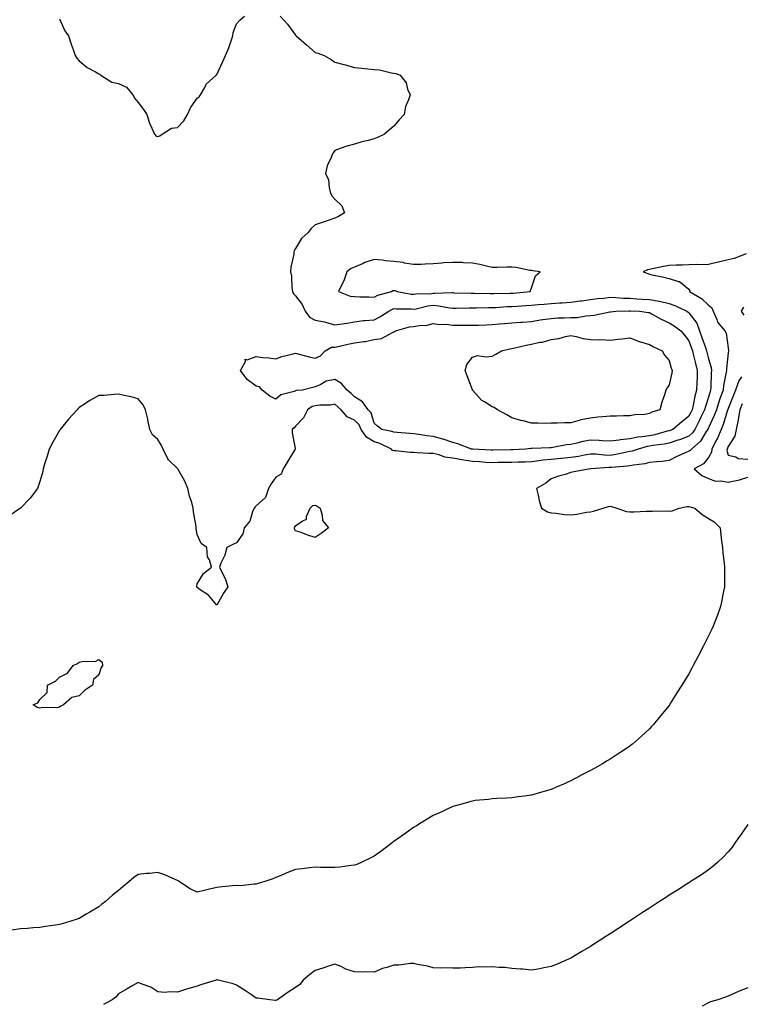
# Model space of a CAD drawing. Units: inches. Extents: x 1037123 to 1039763, y 7316378 to 7319018.
# Drawn here: x 1038848 to 1039215, y 7317330 to 7317830 of the extents above; entities that cross this region are included whole.
import ezdxf

# ---------------------------------------------------------------- set-up
doc = ezdxf.new("R2010")
doc.units = ezdxf.units.IN
doc.header["$MEASUREMENT"] = 0
doc.layers.add('Contour_10377316', color=7, linetype='Continuous', true_color=0x84e7d9)

msp = doc.modelspace()

# ---------------------------------------------------------------- linework, layer by layer
at = {"layer": 'Contour_10377316'}
for points in [[(1038980.16, 7317831.92, 3157), (1038984.01, 7317827.88, 3157), (1038988.05, 7317822.28, 3157), (1038988.25, 7317822.11, 3157), (1038988.42, 7317821.92, 3157), (1038993.58, 7317817.45, 3157), (1038998.05, 7317813.56, 3157), (1038999.32, 7317813.18, 3157), (1039002.66, 7317811.92, 3157), (1039006.06, 7317809.93, 3157), (1039008.05, 7317808.52, 3157), (1039012.54, 7317807.42, 3157), (1039013.42, 7317807.29, 3157), (1039018.05, 7317805.92, 3157), (1039021.72, 7317805.6, 3157), (1039024.81, 7317805.16, 3157), (1039028.05, 7317804.79, 3157), (1039030.75, 7317804.63, 3157), (1039036.84, 7317803.14, 3157), (1039038.05, 7317803.03, 3157), (1039038.99, 7317802.86, 3157), (1039041.27, 7317801.92, 3157), (1039044.24, 7317798.12, 3157), (1039045.04, 7317794.92, 3157), (1039046.29, 7317791.92, 3157), (1039045.55, 7317789.42, 3157), (1039043.99, 7317785.98, 3157), (1039043.28, 7317781.92, 3157), (1039040.67, 7317779.3, 3157), (1039038.05, 7317776.11, 3157), (1039035.76, 7317774.2, 3157), (1039033.21, 7317771.92, 3157), (1039029.65, 7317770.32, 3157), (1039028.05, 7317769.56, 3157), (1039024.89, 7317768.75, 3157), (1039021.82, 7317768.16, 3157), (1039018.05, 7317766.96, 3157), (1039014.07, 7317765.9, 3157), (1039010.78, 7317764.65, 3157), (1039008.05, 7317763.7, 3157), (1039007.31, 7317762.67, 3157), (1039006.8, 7317761.92, 3157), (1039006.21, 7317760.08, 3157), (1039004.16, 7317755.81, 3157), (1039003.34, 7317751.92, 3157), (1039004.85, 7317748.71, 3157), (1039005.1, 7317744.87, 3157), (1039005.88, 7317741.92, 3157), (1039006.62, 7317740.5, 3157), (1039008.05, 7317738.87, 3157), (1039011.62, 7317735.49, 3157), (1039012.99, 7317731.92, 3157), (1039009.89, 7317730.07, 3157), (1039008.05, 7317729.28, 3157), (1039004.05, 7317727.92, 3157), (1039002.56, 7317727.41, 3157), (1038998.05, 7317725.86, 3157), (1038995.9, 7317724.07, 3157), (1038994.4, 7317721.92, 3157), (1038991.08, 7317718.89, 3157), (1038988.05, 7317713.81, 3157), (1038987.35, 7317712.62, 3157), (1038987.21, 7317711.92, 3157), (1038987.11, 7317710.98, 3157), (1038985.63, 7317704.35, 3157), (1038985.43, 7317701.92, 3157), (1038985.94, 7317699.81, 3157), (1038986.14, 7317693.83, 3157), (1038986.47, 7317691.92, 3157), (1038986.96, 7317690.83, 3157), (1038988.05, 7317689.79, 3157), (1038991.43, 7317685.31, 3157), (1038992.85, 7317681.92, 3157), (1038995.1, 7317678.98, 3157), (1038998.05, 7317677.5, 3157), (1039002.74, 7317676.61, 3157), (1039003.79, 7317676.18, 3157), (1039008.05, 7317675.01, 3157), (1039011.74, 7317675.61, 3157), (1039014.03, 7317675.95, 3157), (1039018.05, 7317676.62, 3157), (1039022.66, 7317677.32, 3157), (1039023.36, 7317677.23, 3157), (1039028.05, 7317677.66, 3157), (1039030.92, 7317679.04, 3157), (1039035.41, 7317681.92, 3157), (1039037.05, 7317682.92, 3157), (1039038.05, 7317683.3, 3157), (1039039.32, 7317683.18, 3157), (1039046.82, 7317683.16, 3157), (1039048.05, 7317683.06, 3157), (1039049.4, 7317683.26, 3157), (1039055.32, 7317684.64, 3157), (1039058.05, 7317684.98, 3157), (1039060.9, 7317684.78, 3157), (1039066.25, 7317683.71, 3157), (1039068.05, 7317683.55, 3157), (1039069.67, 7317683.54, 3157), (1039076.29, 7317683.68, 3157), (1039078.05, 7317683.67, 3157), (1039079.81, 7317683.67, 3157), (1039086.16, 7317683.82, 3157), (1039088.05, 7317683.82, 3157), (1039090.04, 7317683.91, 3157), (1039095.63, 7317684.35, 3157), (1039098.05, 7317684.45, 3157), (1039100.75, 7317684.62, 3157), (1039105.16, 7317684.8, 3157), (1039108.05, 7317684.99, 3157), (1039111.47, 7317685.33, 3157), (1039114.4, 7317685.58, 3157), (1039118.05, 7317685.96, 3157), (1039122.39, 7317686.26, 3157), (1039123.69, 7317686.28, 3157), (1039128.05, 7317686.61, 3157), (1039132.72, 7317687.25, 3157), (1039133.44, 7317687.32, 3157), (1039138.05, 7317687.91, 3157), (1039141.62, 7317688.36, 3157), (1039144.79, 7317688.65, 3157), (1039148.05, 7317689.04, 3157), (1039151, 7317688.97, 3157), (1039154.75, 7317688.62, 3157), (1039158.05, 7317688.55, 3157), (1039161.62, 7317688.34, 3157), (1039164.3, 7317688.18, 3157), (1039168.05, 7317687.96, 3157), (1039172.93, 7317687.05, 3157), (1039173.17, 7317687.03, 3157), (1039178.05, 7317685.82, 3157), (1039181, 7317684.87, 3157), (1039186.98, 7317681.92, 3157), (1039187.64, 7317681.51, 3157), (1039188.05, 7317681.22, 3157), (1039192.05, 7317675.92, 3157), (1039193.48, 7317671.92, 3157), (1039194.71, 7317668.58, 3157), (1039196.51, 7317663.47, 3157), (1039197.05, 7317661.92, 3157), (1039197.25, 7317661.12, 3157), (1039198.05, 7317657.85, 3157), (1039199.48, 7317653.34, 3157), (1039199.59, 7317651.92, 3157), (1039199.42, 7317650.55, 3157), (1039199.28, 7317643.15, 3157), (1039199.14, 7317641.92, 3157), (1039198.87, 7317641.1, 3157), (1039198.05, 7317638.31, 3157), (1039196.47, 7317633.5, 3157), (1039196.1, 7317631.92, 3157), (1039194.2, 7317628.07, 3157), (1039193.46, 7317626.52, 3157), (1039191.12, 7317621.92, 3157), (1039189.87, 7317620.1, 3157), (1039188.05, 7317618.47, 3157), (1039183.34, 7317616.63, 3157), (1039182.54, 7317616.42, 3157), (1039178.05, 7317614.95, 3157), (1039175.57, 7317614.4, 3157), (1039169.77, 7317613.64, 3157), (1039168.05, 7317613.32, 3157), (1039166.84, 7317613.13, 3157), (1039162.21, 7317611.92, 3157), (1039159.16, 7317610.82, 3157), (1039158.05, 7317610.59, 3157), (1039156.47, 7317610.33, 3157), (1039150.9, 7317609.07, 3157), (1039148.05, 7317608.68, 3157), (1039144.91, 7317608.77, 3157), (1039140.67, 7317609.3, 3157), (1039138.05, 7317609.39, 3157), (1039135.02, 7317608.88, 3157), (1039131.86, 7317608.1, 3157), (1039128.05, 7317607.58, 3157), (1039123.25, 7317607.12, 3157), (1039122.89, 7317607.08, 3157), (1039118.05, 7317606.64, 3157), (1039113.77, 7317606.2, 3157), (1039111.98, 7317605.85, 3157), (1039108.05, 7317605.37, 3157), (1039104.75, 7317605.23, 3157), (1039101.31, 7317605.18, 3157), (1039098.05, 7317605.05, 3157), (1039094.94, 7317605.02, 3157), (1039091.12, 7317604.99, 3157), (1039088.05, 7317604.96, 3157), (1039084.81, 7317605.15, 3157), (1039081.53, 7317605.4, 3157), (1039078.05, 7317605.6, 3157), (1039073.67, 7317606.29, 3157), (1039072.56, 7317606.42, 3157), (1039068.05, 7317607.2, 3157), (1039063.99, 7317607.86, 3157), (1039061.02, 7317608.95, 3157), (1039058.05, 7317609.63, 3157), (1039055.82, 7317609.7, 3157), (1039049.91, 7317610.07, 3157), (1039048.05, 7317610.12, 3157), (1039046.33, 7317610.2, 3157), (1039039.01, 7317610.96, 3157), (1039038.05, 7317611.01, 3157), (1039037.37, 7317611.24, 3157), (1039036.76, 7317611.92, 3157), (1039030.9, 7317614.78, 3157), (1039028.05, 7317615.66, 3157), (1039024.03, 7317617.9, 3157), (1039021.35, 7317621.92, 3157), (1039020.3, 7317624.16, 3157), (1039018.05, 7317626.65, 3157), (1039014.34, 7317628.21, 3157), (1039011.16, 7317631.92, 3157), (1039009.51, 7317633.39, 3157), (1039008.05, 7317634.69, 3157), (1039005.78, 7317634.19, 3157), (1039000.41, 7317634.28, 3157), (1038998.05, 7317633.93, 3157), (1038996.49, 7317633.48, 3157), (1038994.03, 7317631.92, 3157), (1038992.15, 7317627.82, 3157), (1038988.05, 7317623.57, 3157), (1038987.25, 7317622.73, 3157), (1038986.37, 7317621.92, 3157), (1038986.25, 7317620.12, 3157), (1038987.84, 7317612.14, 3157), (1038987.82, 7317611.92, 3157), (1038987.42, 7317611.3, 3157), (1038984.14, 7317605.83, 3157), (1038981.68, 7317601.92, 3157), (1038980.76, 7317599.2, 3157), (1038978.05, 7317597.58, 3157), (1038975.67, 7317594.3, 3157), (1038974.3, 7317591.92, 3157), (1038972.68, 7317587.29, 3157), (1038968.05, 7317582.99, 3157), (1038967.46, 7317582.51, 3157), (1038967.01, 7317581.92, 3157), (1038966.14, 7317580.01, 3157), (1038964.75, 7317575.21, 3157), (1038961.82, 7317571.92, 3157), (1038961.19, 7317568.79, 3157), (1038958.05, 7317564.28, 3157), (1038956.45, 7317563.52, 3157), (1038953.09, 7317561.92, 3157), (1038952, 7317557.98, 3157), (1038950, 7317553.88, 3157), (1038949.28, 7317551.92, 3157), (1038950.3, 7317549.67, 3157), (1038952.27, 7317546.13, 3157), (1038953.62, 7317541.92, 3157), (1038951.41, 7317538.57, 3157), (1038948.05, 7317532.55, 3157), (1038943.71, 7317537.58, 3157), (1038939.59, 7317540.38, 3157), (1038938.05, 7317541.52, 3157), (1038937.87, 7317541.73, 3157), (1038937.66, 7317541.92, 3157), (1038937.74, 7317542.23, 3157), (1038938.05, 7317543.4, 3157), (1038941.25, 7317548.73, 3157), (1038945.24, 7317551.92, 3157), (1038944.3, 7317555.67, 3157), (1038943.32, 7317557.19, 3157), (1038942.85, 7317561.92, 3157), (1038940.02, 7317563.89, 3157), (1038938.05, 7317568.5, 3157), (1038937.44, 7317571.31, 3157), (1038937.52, 7317571.92, 3157), (1038937.48, 7317572.48, 3157), (1038936.1, 7317579.97, 3157), (1038936.02, 7317581.92, 3157), (1038935.24, 7317584.73, 3157), (1038934.12, 7317587.98, 3157), (1038933.23, 7317591.92, 3157), (1038931.66, 7317595.52, 3157), (1038928.38, 7317601.58, 3157), (1038928.23, 7317601.92, 3157), (1038928.13, 7317602.01, 3157), (1038928.05, 7317602.07, 3157), (1038923.46, 7317606.51, 3157), (1038923.03, 7317606.91, 3157), (1038923.03, 7317606.94, 3157), (1038920.76, 7317611.92, 3157), (1038919.79, 7317613.66, 3157), (1038918.05, 7317616.77, 3157), (1038915.35, 7317619.22, 3157), (1038913.97, 7317621.92, 3157), (1038912.93, 7317626.8, 3157), (1038912.84, 7317627.13, 3157), (1038911.68, 7317631.92, 3157), (1038910.49, 7317634.36, 3157), (1038908.05, 7317637.4, 3157), (1038904.5, 7317638.37, 3157), (1038900.82, 7317639.15, 3157), (1038898.05, 7317639.84, 3157), (1038895.84, 7317639.71, 3157), (1038890.76, 7317639.21, 3157), (1038888.05, 7317639.06, 3157), (1038883.4, 7317636.57, 3157), (1038881.16, 7317635.02, 3157), (1038878.05, 7317632.99, 3157), (1038877.46, 7317632.5, 3157), (1038876.94, 7317631.92, 3157), (1038872.68, 7317627.29, 3157), (1038869.71, 7317623.59, 3157), (1038868.36, 7317621.92, 3157), (1038868.25, 7317621.72, 3157), (1038868.05, 7317621.4, 3157), (1038864.53, 7317615.43, 3157), (1038862.78, 7317611.92, 3157), (1038861.68, 7317608.28, 3157), (1038860.35, 7317604.23, 3157), (1038859.63, 7317601.92, 3157), (1038859.44, 7317600.53, 3157), (1038858.05, 7317595.34, 3157), (1038857.13, 7317592.83, 3157), (1038856.7, 7317591.92, 3157), (1038852.99, 7317586.98, 3157), (1038848.05, 7317581.92, 3157), (1038842.15, 7317577.81, 3157)], [(1038868.05, 7317830.52, 3157), (1038870.71, 7317824.57, 3157), (1038872.58, 7317821.92, 3157), (1038873.93, 7317817.8, 3157), (1038874.91, 7317815.07, 3157), (1038875.98, 7317811.92, 3157), (1038876.82, 7317810.69, 3157), (1038878.05, 7317809.21, 3157), (1038882.01, 7317805.88, 3157), (1038886.33, 7317803.64, 3157), (1038888.05, 7317802.62, 3157), (1038888.54, 7317802.42, 3157), (1038888.99, 7317801.92, 3157), (1038894.61, 7317798.49, 3157), (1038898.05, 7317797.76, 3157), (1038902.07, 7317795.95, 3157), (1038905.32, 7317791.92, 3157), (1038906.23, 7317790.1, 3157), (1038908.05, 7317788.13, 3157), (1038910.61, 7317784.47, 3157), (1038912.39, 7317781.92, 3157), (1038913.67, 7317777.54, 3157), (1038914.94, 7317775.02, 3157), (1038916.21, 7317771.92, 3157), (1038917.15, 7317771.02, 3157), (1038918.05, 7317770.75, 3157), (1038918.93, 7317771.05, 3157), (1038920.18, 7317771.92, 3157), (1038924.89, 7317775.08, 3157), (1038928.05, 7317775.39, 3157), (1038931.29, 7317778.67, 3157), (1038933.03, 7317781.92, 3157), (1038934.53, 7317785.44, 3157), (1038938.05, 7317790.24, 3157), (1038938.97, 7317791, 3157), (1038939.65, 7317791.92, 3157), (1038941.82, 7317795.69, 3157), (1038942.58, 7317797.4, 3157), (1038947.7, 7317801.92, 3157), (1038947.85, 7317802.11, 3157), (1038948.05, 7317802.34, 3157), (1038950.98, 7317808.99, 3157), (1038952.39, 7317811.92, 3157), (1038954.16, 7317815.8, 3157), (1038955.06, 7317818.93, 3157), (1038956.14, 7317821.92, 3157), (1038956.33, 7317823.64, 3157), (1038958.05, 7317828.12, 3157), (1038959.91, 7317830.06, 3157), (1038962.13, 7317831.92, 3157)], [(1039217.25, 7317711.12, 3158), (1039211.16, 7317708.8, 3158), (1039208.05, 7317708.03, 3158), (1039203.11, 7317706.86, 3158), (1039202.95, 7317706.83, 3158), (1039198.05, 7317705.72, 3158), (1039194.38, 7317705.59, 3158), (1039191.86, 7317705.73, 3158), (1039188.05, 7317705.62, 3158), (1039184.59, 7317705.38, 3158), (1039181.53, 7317705.39, 3158), (1039178.05, 7317705.18, 3158), (1039175.2, 7317704.78, 3158), (1039169.61, 7317703.49, 3158), (1039168.05, 7317703.23, 3158), (1039167, 7317702.97, 3158), (1039164.77, 7317701.92, 3158), (1039167.21, 7317701.08, 3158), (1039168.05, 7317700.85, 3158), (1039169.44, 7317700.53, 3158), (1039175.41, 7317699.27, 3158), (1039178.05, 7317698.65, 3158), (1039182.82, 7317697.15, 3158), (1039183.28, 7317697.15, 3158), (1039188.05, 7317693.12, 3158), (1039188.54, 7317692.41, 3158), (1039188.46, 7317691.92, 3158), (1039194.57, 7317688.44, 3158), (1039198.05, 7317685.09, 3158), (1039199.79, 7317683.66, 3158), (1039200.37, 7317681.92, 3158), (1039202.25, 7317677.73, 3158), (1039202.6, 7317676.46, 3158), (1039206.35, 7317671.92, 3158), (1039207.01, 7317670.88, 3158), (1039208.05, 7317663.42, 3158), (1039208.19, 7317662.05, 3158), (1039208.21, 7317661.92, 3158), (1039208.17, 7317661.8, 3158), (1039208.05, 7317660.81, 3158), (1039207.15, 7317652.83, 3158), (1039207.21, 7317651.92, 3158), (1039207.09, 7317650.97, 3158), (1039205.69, 7317644.28, 3158), (1039205.45, 7317641.92, 3158), (1039204.07, 7317637.93, 3158), (1039203.5, 7317636.46, 3158), (1039202.05, 7317631.92, 3158), (1039201.02, 7317628.96, 3158), (1039198.05, 7317622.68, 3158), (1039197.8, 7317622.17, 3158), (1039197.68, 7317621.92, 3158), (1039196.88, 7317620.76, 3158), (1039194.03, 7317615.95, 3158), (1039189.36, 7317611.92, 3158), (1039188.75, 7317611.22, 3158), (1039188.05, 7317610.77, 3158), (1039185.9, 7317609.78, 3158), (1039181.88, 7317608.09, 3158), (1039178.05, 7317606.04, 3158), (1039174.46, 7317605.51, 3158), (1039171.55, 7317605.42, 3158), (1039168.05, 7317605.01, 3158), (1039165.61, 7317604.35, 3158), (1039159.87, 7317603.74, 3158), (1039158.05, 7317603.36, 3158), (1039156.82, 7317603.16, 3158), (1039148.69, 7317602.56, 3158), (1039148.05, 7317602.48, 3158), (1039147.48, 7317602.49, 3158), (1039138.21, 7317601.92, 3158), (1039138.09, 7317601.89, 3158), (1039138.05, 7317601.89, 3158), (1039138.01, 7317601.88, 3158), (1039129.63, 7317600.34, 3158), (1039128.05, 7317599.97, 3158), (1039125.18, 7317599.05, 3158), (1039121.78, 7317598.18, 3158), (1039118.05, 7317596.75, 3158), (1039115.37, 7317594.59, 3158), (1039110.59, 7317591.92, 3158), (1039111.41, 7317588.55, 3158), (1039111.96, 7317585.83, 3158), (1039113.05, 7317581.92, 3158), (1039116.16, 7317580.02, 3158), (1039118.05, 7317579.55, 3158), (1039120.59, 7317579.39, 3158), (1039124.81, 7317578.68, 3158), (1039128.05, 7317578.51, 3158), (1039131.16, 7317578.81, 3158), (1039135.94, 7317579.81, 3158), (1039138.05, 7317580.05, 3158), (1039139.57, 7317580.39, 3158), (1039144.4, 7317581.92, 3158), (1039147.25, 7317582.72, 3158), (1039148.05, 7317582.82, 3158), (1039148.77, 7317582.65, 3158), (1039151.37, 7317581.92, 3158), (1039156.37, 7317580.24, 3158), (1039158.05, 7317579.91, 3158), (1039160.06, 7317579.91, 3158), (1039166.53, 7317580.39, 3158), (1039168.05, 7317580.39, 3158), (1039169.65, 7317580.32, 3158), (1039176.59, 7317580.46, 3158), (1039178.05, 7317580.37, 3158), (1039179.51, 7317580.46, 3158), (1039183.11, 7317581.92, 3158), (1039187.29, 7317582.68, 3158), (1039188.05, 7317582.69, 3158), (1039188.67, 7317582.55, 3158), (1039191.08, 7317581.92, 3158), (1039194.83, 7317578.69, 3158), (1039198.05, 7317576.59, 3158), (1039200.98, 7317574.85, 3158), (1039203.97, 7317571.92, 3158), (1039204.38, 7317568.24, 3158), (1039204.75, 7317565.22, 3158), (1039205.12, 7317561.92, 3158), (1039205.32, 7317559.18, 3158), (1039206, 7317553.98, 3158), (1039206.16, 7317551.92, 3158), (1039206.12, 7317549.99, 3158), (1039206.25, 7317543.72, 3158), (1039206.21, 7317541.92, 3158), (1039205.73, 7317539.61, 3158), (1039204.89, 7317535.08, 3158), (1039204.22, 7317531.92, 3158), (1039202.56, 7317527.41, 3158), (1039201.96, 7317525.82, 3158), (1039200.49, 7317521.92, 3158), (1039199.69, 7317520.27, 3158), (1039198.05, 7317516.88, 3158), (1039196.37, 7317513.6, 3158), (1039195.49, 7317511.92, 3158), (1039192.95, 7317507.02, 3158), (1039192.76, 7317506.62, 3158), (1039190.34, 7317501.92, 3158), (1039189.51, 7317500.45, 3158), (1039188.05, 7317497.71, 3158), (1039185.86, 7317494.1, 3158), (1039184.57, 7317491.92, 3158), (1039182.03, 7317487.93, 3158), (1039178.6, 7317482.48, 3158), (1039178.26, 7317481.92, 3158), (1039178.17, 7317481.8, 3158), (1039178.05, 7317481.62, 3158), (1039173.67, 7317476.29, 3158), (1039170.1, 7317471.92, 3158), (1039169.12, 7317470.84, 3158), (1039168.05, 7317469.66, 3158), (1039163.97, 7317466, 3158), (1039159.36, 7317461.92, 3158), (1039158.64, 7317461.33, 3158), (1039158.05, 7317460.86, 3158), (1039154.85, 7317458.72, 3158), (1039152.7, 7317457.28, 3158), (1039148.05, 7317454.2, 3158), (1039146.6, 7317453.37, 3158), (1039144.18, 7317451.92, 3158), (1039140.24, 7317449.74, 3158), (1039138.05, 7317448.54, 3158), (1039133.71, 7317446.25, 3158), (1039130.88, 7317444.75, 3158), (1039128.05, 7317443.25, 3158), (1039127.13, 7317442.84, 3158), (1039125.1, 7317441.92, 3158), (1039120.18, 7317439.8, 3158), (1039118.05, 7317438.88, 3158), (1039113.77, 7317437.64, 3158), (1039112.66, 7317437.32, 3158), (1039108.05, 7317436, 3158), (1039104.5, 7317435.48, 3158), (1039101.19, 7317435.06, 3158), (1039098.05, 7317434.63, 3158), (1039095.57, 7317434.4, 3158), (1039090.35, 7317434.22, 3158), (1039088.05, 7317434.03, 3158), (1039086.21, 7317433.77, 3158), (1039079.3, 7317433.17, 3158), (1039078.05, 7317433, 3158), (1039077.23, 7317432.74, 3158), (1039074.22, 7317431.92, 3158), (1039069.44, 7317430.53, 3158), (1039068.05, 7317430.23, 3158), (1039064.85, 7317428.73, 3158), (1039062.42, 7317427.55, 3158), (1039058.05, 7317425.58, 3158), (1039055.76, 7317424.21, 3158), (1039052, 7317421.92, 3158), (1039049.57, 7317420.4, 3158), (1039048.05, 7317419.46, 3158), (1039043.58, 7317416.39, 3158), (1039039.71, 7317413.59, 3158), (1039038.05, 7317412.39, 3158), (1039037.76, 7317412.2, 3158), (1039037.37, 7317411.92, 3158), (1039032.07, 7317407.89, 3158), (1039028.05, 7317404.92, 3158), (1039026.02, 7317403.95, 3158), (1039021.8, 7317401.92, 3158), (1039019.2, 7317400.78, 3158), (1039018.05, 7317400.36, 3158), (1039016.29, 7317400.15, 3158), (1039010.53, 7317399.44, 3158), (1039008.05, 7317399.16, 3158), (1039005.3, 7317399.17, 3158), (1039000.69, 7317399.28, 3158), (1038998.05, 7317399.3, 3158), (1038995.1, 7317398.98, 3158), (1038991.37, 7317398.6, 3158), (1038988.05, 7317398.23, 3158), (1038983.54, 7317396.44, 3158), (1038981.82, 7317395.68, 3158), (1038978.05, 7317394.12, 3158), (1038976.51, 7317393.47, 3158), (1038971.92, 7317391.92, 3158), (1038968.89, 7317391.09, 3158), (1038968.05, 7317390.71, 3158), (1038966.92, 7317390.78, 3158), (1038960.08, 7317389.9, 3158), (1038958.05, 7317389.98, 3158), (1038955.94, 7317389.82, 3158), (1038950.65, 7317389.32, 3158), (1038948.05, 7317389.11, 3158), (1038944.3, 7317388.16, 3158), (1038942.31, 7317387.66, 3158), (1038938.05, 7317386.59, 3158), (1038934.4, 7317388.27, 3158), (1038928.95, 7317391.92, 3158), (1038928.5, 7317392.37, 3158), (1038928.05, 7317392.67, 3158), (1038926.78, 7317393.18, 3158), (1038921.59, 7317395.46, 3158), (1038918.05, 7317396.73, 3158), (1038913.75, 7317396.22, 3158), (1038912.27, 7317396.14, 3158), (1038908.05, 7317395.69, 3158), (1038905.86, 7317394.11, 3158), (1038903.25, 7317391.92, 3158), (1038900.39, 7317389.58, 3158), (1038898.05, 7317387.58, 3158), (1038894.91, 7317385.07, 3158), (1038891.29, 7317381.92, 3158), (1038889.48, 7317380.5, 3158), (1038888.05, 7317379.24, 3158), (1038883.42, 7317376.55, 3158), (1038881.53, 7317375.4, 3158), (1038878.05, 7317373.3, 3158), (1038876.98, 7317373, 3158), (1038873.77, 7317371.92, 3158), (1038869.4, 7317370.57, 3158), (1038868.05, 7317370.16, 3158), (1038866, 7317369.86, 3158), (1038860.84, 7317369.14, 3158), (1038858.05, 7317368.72, 3158), (1038854.59, 7317368.46, 3158), (1038851.72, 7317368.25, 3158), (1038848.05, 7317367.98, 3158), (1038843.5, 7317367.37, 3158)], [(1039215.9, 7317684.06, 3159), (1039214.73, 7317681.92, 3159), (1039216.02, 7317679.89, 3159)], [(1039214.83, 7317648.69, 3159), (1039213.44, 7317646.52, 3159), (1039211.78, 7317641.92, 3159), (1039210.69, 7317639.29, 3159), (1039208.05, 7317632.49, 3159), (1039207.89, 7317632.08, 3159), (1039207.85, 7317631.92, 3159), (1039207.74, 7317631.6, 3159), (1039205.59, 7317624.38, 3159), (1039204.55, 7317621.92, 3159), (1039202.56, 7317617.41, 3159), (1039201.49, 7317615.36, 3159), (1039199.79, 7317611.92, 3159), (1039199.61, 7317610.35, 3159), (1039198.05, 7317607.54, 3159), (1039195.55, 7317604.42, 3159), (1039190.75, 7317601.92, 3159), (1039194.61, 7317598.49, 3159), (1039198.05, 7317596.99, 3159), (1039201.66, 7317595.53, 3159), (1039204.22, 7317595.75, 3159), (1039208.05, 7317595, 3159), (1039212.09, 7317595.97, 3159), (1039213.77, 7317596.19, 3159), (1039218.05, 7317597.55, 3159)], [(1039215.1, 7317634.87, 3160), (1039213.91, 7317631.92, 3160), (1039213.15, 7317627.01, 3160), (1039213.13, 7317626.83, 3160), (1039212.09, 7317621.92, 3160), (1039211.47, 7317618.51, 3160), (1039208.05, 7317613.18, 3160), (1039207.68, 7317612.29, 3160), (1039207.5, 7317611.92, 3160), (1039207.42, 7317611.3, 3160), (1039208.05, 7317608.86, 3160), (1039212.01, 7317607.95, 3160), (1039213.21, 7317607.07, 3160), (1039218.05, 7317606.85, 3160)], [(1039218.05, 7317421.03, 3159), (1039214.36, 7317415.61, 3159), (1039211.64, 7317411.92, 3159), (1039210.2, 7317409.76, 3159), (1039208.05, 7317407.1, 3159), (1039205.53, 7317404.43, 3159), (1039202.82, 7317401.92, 3159), (1039200.28, 7317399.69, 3159), (1039198.05, 7317397.99, 3159), (1039194.44, 7317395.53, 3159), (1039188.79, 7317391.92, 3159), (1039188.34, 7317391.63, 3159), (1039188.05, 7317391.45, 3159), (1039186.74, 7317390.62, 3159), (1039182.23, 7317387.73, 3159), (1039178.05, 7317385.09, 3159), (1039176.12, 7317383.85, 3159), (1039173.17, 7317381.92, 3159), (1039170.06, 7317379.91, 3159), (1039168.05, 7317378.59, 3159), (1039164.01, 7317375.96, 3159), (1039158.32, 7317372.2, 3159), (1039158.05, 7317372.01, 3159), (1039157.99, 7317371.98, 3159), (1039157.91, 7317371.92, 3159), (1039151.92, 7317368.05, 3159), (1039148.05, 7317365.48, 3159), (1039145.84, 7317364.12, 3159), (1039142.48, 7317361.92, 3159), (1039139.79, 7317360.18, 3159), (1039138.05, 7317359.02, 3159), (1039133.56, 7317356.42, 3159), (1039131.1, 7317354.97, 3159), (1039128.05, 7317353.18, 3159), (1039127.19, 7317352.77, 3159), (1039125.35, 7317351.92, 3159), (1039120.28, 7317349.68, 3159), (1039118.05, 7317348.79, 3159), (1039114.26, 7317348.13, 3159), (1039112.29, 7317347.68, 3159), (1039108.05, 7317347.05, 3159), (1039103.66, 7317347.53, 3159), (1039102.52, 7317347.44, 3159), (1039098.05, 7317347.8, 3159), (1039094.51, 7317348.39, 3159), (1039091.62, 7317348.34, 3159), (1039088.05, 7317348.78, 3159), (1039084.63, 7317348.49, 3159), (1039081.31, 7317348.65, 3159), (1039078.05, 7317348.29, 3159), (1039074.32, 7317348.2, 3159), (1039071.88, 7317348.08, 3159), (1039068.05, 7317348, 3159), (1039064.32, 7317348.18, 3159), (1039061.88, 7317348.1, 3159), (1039058.05, 7317348.27, 3159), (1039055.14, 7317349.01, 3159), (1039050, 7317349.97, 3159), (1039048.05, 7317350.41, 3159), (1039046.55, 7317350.41, 3159), (1039040.49, 7317349.47, 3159), (1039038.05, 7317349.47, 3159), (1039034.42, 7317348.28, 3159), (1039032.19, 7317347.78, 3159), (1039028.05, 7317345.91, 3159), (1039023.85, 7317346.11, 3159), (1039022.13, 7317346, 3159), (1039018.05, 7317346.24, 3159), (1039013.66, 7317347.53, 3159), (1039011.17, 7317348.8, 3159), (1039008.05, 7317350.09, 3159), (1039005.34, 7317349.2, 3159), (1039001.92, 7317348.05, 3159), (1038998.05, 7317346.81, 3159), (1038995.22, 7317344.76, 3159), (1038991.98, 7317341.92, 3159), (1038990.24, 7317339.73, 3159), (1038988.05, 7317338.23, 3159), (1038984.22, 7317335.75, 3159), (1038978.77, 7317331.92, 3159), (1038978.26, 7317331.71, 3159), (1038978.05, 7317331.64, 3159), (1038977.78, 7317331.65, 3159), (1038974.92, 7317331.92, 3159), (1038968.91, 7317332.77, 3159), (1038968.05, 7317332.76, 3159), (1038965.55, 7317334.42, 3159), (1038962.54, 7317336.42, 3159), (1038958.05, 7317339.39, 3159), (1038956.23, 7317340.11, 3159), (1038948.66, 7317341.92, 3159), (1038948.17, 7317342.04, 3159), (1038948.05, 7317342.05, 3159), (1038947.95, 7317342.01, 3159), (1038947.6, 7317341.92, 3159), (1038940.32, 7317339.65, 3159), (1038938.05, 7317338.82, 3159), (1038933.75, 7317337.62, 3159), (1038932.56, 7317337.41, 3159), (1038928.05, 7317335.74, 3159), (1038923.95, 7317336.02, 3159), (1038921.74, 7317335.6, 3159), (1038918.05, 7317336.02, 3159), (1038914.42, 7317338.29, 3159), (1038910.1, 7317339.87, 3159), (1038908.05, 7317340.81, 3159), (1038905.35, 7317339.22, 3159), (1038902.46, 7317337.51, 3159), (1038898.05, 7317335, 3159), (1038896.62, 7317333.35, 3159), (1038894.77, 7317331.92, 3159), (1038890.37, 7317329.6, 3159)], [(1039218.05, 7317338.08, 3160), (1039213.62, 7317336.34, 3160), (1039211.37, 7317335.24, 3160), (1039208.05, 7317333.75, 3160), (1039206.7, 7317333.26, 3160), (1039202.8, 7317331.92, 3160), (1039199.1, 7317330.86, 3160), (1039198.05, 7317330.38, 3160), (1039194.89, 7317328.75, 3160)]]:
    msp.add_polyline3d(points, dxfattribs=at)
for points in [[(1039098.05, 7317691.15, 3158), (1039098.77, 7317691.19, 3158), (1039107.42, 7317691.92, 3158), (1039107.54, 7317692.43, 3158), (1039108.05, 7317693.91, 3158), (1039110, 7317699.97, 3158), (1039112.41, 7317701.92, 3158), (1039108.69, 7317702.55, 3158), (1039108.05, 7317702.61, 3158), (1039107.25, 7317702.73, 3158), (1039100.3, 7317704.17, 3158), (1039098.05, 7317704.45, 3158), (1039095.55, 7317704.42, 3158), (1039090.41, 7317704.28, 3158), (1039088.05, 7317704.25, 3158), (1039085.14, 7317704.83, 3158), (1039081.84, 7317705.72, 3158), (1039078.05, 7317706.36, 3158), (1039073.44, 7317706.53, 3158), (1039072.8, 7317706.66, 3158), (1039068.05, 7317706.8, 3158), (1039063.46, 7317706.52, 3158), (1039062.5, 7317706.37, 3158), (1039058.05, 7317706.05, 3158), (1039054.03, 7317705.94, 3158), (1039051.92, 7317705.79, 3158), (1039048.05, 7317705.67, 3158), (1039043.5, 7317706.47, 3158), (1039042.82, 7317706.68, 3158), (1039038.05, 7317707.29, 3158), (1039033.73, 7317707.61, 3158), (1039032.05, 7317707.91, 3158), (1039028.05, 7317708.28, 3158), (1039023.25, 7317706.72, 3158), (1039022.44, 7317706.31, 3158), (1039018.05, 7317704.43, 3158), (1039016.27, 7317703.71, 3158), (1039014.03, 7317701.92, 3158), (1039012.52, 7317697.45, 3158), (1039011.41, 7317695.27, 3158), (1039009.94, 7317691.92, 3158), (1039015.8, 7317689.67, 3158), (1039018.05, 7317689.47, 3158), (1039020.67, 7317689.3, 3158), (1039025.37, 7317689.25, 3158), (1039028.05, 7317689.06, 3158), (1039029.91, 7317690.05, 3158), (1039036.76, 7317691.92, 3158), (1039037.52, 7317692.45, 3158), (1039038.05, 7317692.58, 3158), (1039038.71, 7317692.59, 3158), (1039039.63, 7317691.92, 3158), (1039046.8, 7317690.67, 3158), (1039048.05, 7317690.57, 3158), (1039049.22, 7317690.75, 3158), (1039057.17, 7317691.05, 3158), (1039058.05, 7317691.15, 3158), (1039058.87, 7317691.09, 3158), (1039067.58, 7317691.45, 3158), (1039068.05, 7317691.41, 3158), (1039068.56, 7317691.4, 3158), (1039077.31, 7317691.19, 3158), (1039078.05, 7317691.18, 3158), (1039078.79, 7317691.18, 3158), (1039087.13, 7317691, 3158), (1039088.05, 7317691, 3158), (1039088.93, 7317691.04, 3158), (1039097.25, 7317691.11, 3158)], [(1039098.05, 7317611.45, 3156), (1039097.58, 7317611.45, 3156), (1039088.6, 7317611.38, 3156), (1039088.05, 7317611.37, 3156), (1039087.54, 7317611.4, 3156), (1039078.17, 7317611.81, 3156), (1039078.05, 7317611.82, 3156), (1039077.95, 7317611.83, 3156), (1039077.52, 7317611.92, 3156), (1039070.61, 7317614.48, 3156), (1039068.05, 7317615.22, 3156), (1039063.09, 7317616.95, 3156), (1039063.01, 7317616.96, 3156), (1039058.05, 7317618.3, 3156), (1039054.77, 7317618.64, 3156), (1039050.67, 7317619.31, 3156), (1039048.05, 7317619.61, 3156), (1039045.92, 7317619.79, 3156), (1039039.69, 7317620.28, 3156), (1039038.05, 7317620.42, 3156), (1039036.98, 7317620.86, 3156), (1039031.98, 7317621.92, 3156), (1039029.73, 7317623.59, 3156), (1039028.05, 7317625.14, 3156), (1039026.41, 7317630.29, 3156), (1039025.02, 7317631.92, 3156), (1039022.11, 7317635.98, 3156), (1039018.05, 7317638.51, 3156), (1039016.25, 7317640.13, 3156), (1039014.22, 7317641.92, 3156), (1039011.39, 7317645.26, 3156), (1039008.05, 7317647.34, 3156), (1039003.52, 7317646.45, 3156), (1039000.84, 7317644.72, 3156), (1038998.05, 7317643.51, 3156), (1038996.8, 7317643.17, 3156), (1038991.49, 7317641.92, 3156), (1038988.34, 7317641.63, 3156), (1038988.05, 7317641.48, 3156), (1038987.27, 7317641.14, 3156), (1038980.53, 7317639.45, 3156), (1038978.05, 7317637.26, 3156), (1038974.98, 7317638.85, 3156), (1038971.08, 7317641.92, 3156), (1038969.63, 7317643.51, 3156), (1038968.05, 7317643.84, 3156), (1038963.44, 7317647.3, 3156), (1038960, 7317651.92, 3156), (1038962.52, 7317656.39, 3156), (1038962.44, 7317657.52, 3156), (1038963.36, 7317657.24, 3156), (1038968.05, 7317658.92, 3156), (1038971.45, 7317658.52, 3156), (1038974.46, 7317658.34, 3156), (1038978.05, 7317657.85, 3156), (1038981, 7317658.98, 3156), (1038986.19, 7317660.07, 3156), (1038988.05, 7317660.62, 3156), (1038989.79, 7317660.19, 3156), (1038994.92, 7317658.8, 3156), (1038998.05, 7317658.06, 3156), (1039000.73, 7317659.24, 3156), (1039003.15, 7317661.92, 3156), (1039006.25, 7317663.72, 3156), (1039008.05, 7317663.77, 3156), (1039010.32, 7317664.19, 3156), (1039014.67, 7317665.3, 3156), (1039018.05, 7317665.83, 3156), (1039022.7, 7317666.57, 3156), (1039023.36, 7317666.61, 3156), (1039028.05, 7317667.53, 3156), (1039031.8, 7317668.17, 3156), (1039037.31, 7317671.17, 3156), (1039038.05, 7317671.42, 3156), (1039038.38, 7317671.58, 3156), (1039038.93, 7317671.92, 3156), (1039046, 7317673.97, 3156), (1039048.05, 7317674.22, 3156), (1039050.86, 7317674.73, 3156), (1039055.02, 7317674.95, 3156), (1039058.05, 7317675.69, 3156), (1039061.31, 7317675.19, 3156), (1039064.65, 7317675.32, 3156), (1039068.05, 7317674.95, 3156), (1039071.08, 7317674.95, 3156), (1039075.12, 7317674.84, 3156), (1039078.05, 7317674.84, 3156), (1039081.08, 7317674.94, 3156), (1039084.91, 7317675.06, 3156), (1039088.05, 7317675.17, 3156), (1039091.6, 7317675.48, 3156), (1039094.3, 7317675.67, 3156), (1039098.05, 7317676.02, 3156), (1039102.48, 7317676.36, 3156), (1039103.52, 7317676.45, 3156), (1039108.05, 7317676.79, 3156), (1039112.42, 7317677.54, 3156), (1039113.81, 7317677.68, 3156), (1039118.05, 7317678.32, 3156), (1039121.45, 7317678.53, 3156), (1039124.71, 7317678.59, 3156), (1039128.05, 7317678.78, 3156), (1039131.12, 7317678.86, 3156), (1039135.8, 7317679.67, 3156), (1039138.05, 7317679.76, 3156), (1039139.96, 7317680, 3156), (1039147.8, 7317681.67, 3156), (1039148.05, 7317681.71, 3156), (1039148.26, 7317681.71, 3156), (1039150.98, 7317681.92, 3156), (1039157.76, 7317682.21, 3156), (1039158.05, 7317682.21, 3156), (1039158.32, 7317682.19, 3156), (1039162.91, 7317681.92, 3156), (1039167.5, 7317681.38, 3156), (1039168.05, 7317681.28, 3156), (1039169.46, 7317680.52, 3156), (1039173.99, 7317677.86, 3156), (1039178.05, 7317676.09, 3156), (1039180.61, 7317674.47, 3156), (1039184.03, 7317671.92, 3156), (1039185.84, 7317669.72, 3156), (1039188.05, 7317666.92, 3156), (1039189.4, 7317663.27, 3156), (1039189.89, 7317661.92, 3156), (1039190.49, 7317659.48, 3156), (1039191.51, 7317655.37, 3156), (1039192.35, 7317651.92, 3156), (1039192.21, 7317647.76, 3156), (1039192.11, 7317645.99, 3156), (1039191.98, 7317641.92, 3156), (1039191.12, 7317638.84, 3156), (1039190.28, 7317634.15, 3156), (1039189.75, 7317631.92, 3156), (1039189.18, 7317630.78, 3156), (1039188.05, 7317628.58, 3156), (1039184.38, 7317625.6, 3156), (1039179.92, 7317621.92, 3156), (1039178.64, 7317621.34, 3156), (1039178.05, 7317621.15, 3156), (1039177.07, 7317620.93, 3156), (1039170.76, 7317619.21, 3156), (1039168.05, 7317618.69, 3156), (1039164.22, 7317618.08, 3156), (1039162.07, 7317617.9, 3156), (1039158.05, 7317617.14, 3156), (1039153.32, 7317616.65, 3156), (1039152.6, 7317616.47, 3156), (1039148.05, 7317615.86, 3156), (1039143.93, 7317616.04, 3156), (1039142.39, 7317616.25, 3156), (1039138.05, 7317616.41, 3156), (1039134.22, 7317615.76, 3156), (1039131.02, 7317614.89, 3156), (1039128.05, 7317614.29, 3156), (1039125.88, 7317614.09, 3156), (1039118.83, 7317612.7, 3156), (1039118.05, 7317612.61, 3156), (1039117.37, 7317612.6, 3156), (1039108.38, 7317612.25, 3156), (1039108.05, 7317612.24, 3156), (1039107.74, 7317612.23, 3156), (1039105.04, 7317611.92, 3156), (1039098.5, 7317611.47, 3156)], [(1039168.05, 7317629.9, 3155), (1039165.65, 7317629.51, 3155), (1039160.63, 7317629.35, 3155), (1039158.05, 7317628.79, 3155), (1039154.91, 7317628.78, 3155), (1039151.33, 7317628.64, 3155), (1039148.05, 7317628.63, 3155), (1039144.34, 7317628.21, 3155), (1039141.84, 7317628.14, 3155), (1039138.05, 7317627.62, 3155), (1039133.15, 7317626.83, 3155), (1039132.76, 7317626.63, 3155), (1039128.05, 7317625.19, 3155), (1039124.77, 7317625.21, 3155), (1039121.14, 7317625, 3155), (1039118.05, 7317625.01, 3155), (1039115.02, 7317624.95, 3155), (1039111.21, 7317625.09, 3155), (1039108.05, 7317625.04, 3155), (1039103.79, 7317626.17, 3155), (1039102.58, 7317626.45, 3155), (1039098.05, 7317627.81, 3155), (1039095.41, 7317629.28, 3155), (1039090.69, 7317631.92, 3155), (1039089.12, 7317633, 3155), (1039088.05, 7317633.39, 3155), (1039084.12, 7317635.84, 3155), (1039082.72, 7317636.58, 3155), (1039078.05, 7317641.77, 3155), (1039078.01, 7317641.88, 3155), (1039077.95, 7317642.01, 3155), (1039075.34, 7317649.2, 3155), (1039074.32, 7317651.92, 3155), (1039075.1, 7317654.86, 3155), (1039078.05, 7317658.65, 3155), (1039080.57, 7317659.41, 3155), (1039084.85, 7317658.72, 3155), (1039088.05, 7317659.18, 3155), (1039089.89, 7317660.07, 3155), (1039092.7, 7317661.92, 3155), (1039097.07, 7317662.9, 3155), (1039098.05, 7317663.07, 3155), (1039099.5, 7317663.36, 3155), (1039105.24, 7317664.74, 3155), (1039108.05, 7317665.26, 3155), (1039112.29, 7317666.16, 3155), (1039113.69, 7317666.27, 3155), (1039118.05, 7317667.59, 3155), (1039121.88, 7317668.09, 3155), (1039125.3, 7317669.17, 3155), (1039128.05, 7317669.67, 3155), (1039130.78, 7317669.18, 3155), (1039134.26, 7317668.13, 3155), (1039138.05, 7317667.63, 3155), (1039142.58, 7317667.39, 3155), (1039143.67, 7317667.54, 3155), (1039148.05, 7317667.21, 3155), (1039152.19, 7317667.78, 3155), (1039154.09, 7317667.95, 3155), (1039158.05, 7317668.45, 3155), (1039162.76, 7317666.63, 3155), (1039163.5, 7317666.47, 3155), (1039168.05, 7317665.08, 3155), (1039170.04, 7317663.91, 3155), (1039174.57, 7317661.92, 3155), (1039175.73, 7317659.61, 3155), (1039178.05, 7317656.91, 3155), (1039179.09, 7317652.96, 3155), (1039179.65, 7317651.92, 3155), (1039179.4, 7317650.57, 3155), (1039178.05, 7317644.58, 3155), (1039176.96, 7317643.01, 3155), (1039176.35, 7317641.92, 3155), (1039175.61, 7317639.48, 3155), (1039174.24, 7317635.72, 3155), (1039173.3, 7317631.92, 3155), (1039169.26, 7317630.71, 3155)], [(1038998.05, 7317566.94, 3157), (1038994.24, 7317568.11, 3157), (1038990.39, 7317569.58, 3157), (1038988.05, 7317570.4, 3157), (1038987.44, 7317571.31, 3157), (1038987.44, 7317571.92, 3157), (1038987.58, 7317572.38, 3157), (1038988.05, 7317572.81, 3157), (1038991.39, 7317575.26, 3157), (1038993.66, 7317576.31, 3157), (1038993.67, 7317577.54, 3157), (1038995.47, 7317581.92, 3157), (1038996.82, 7317583.16, 3157), (1038998.05, 7317583.31, 3157), (1038999.01, 7317582.87, 3157), (1039000.47, 7317581.92, 3157), (1039001.62, 7317578.34, 3157), (1039001.66, 7317575.53, 3157), (1039004.77, 7317571.92, 3157), (1039001.02, 7317568.94, 3157)], [(1038868.05, 7317480.69, 3157), (1038866.57, 7317480.43, 3157), (1038859.38, 7317480.59, 3157), (1038858.05, 7317480.18, 3157), (1038856.62, 7317480.49, 3157), (1038854.51, 7317481.92, 3157), (1038857, 7317482.97, 3157), (1038858.05, 7317484.53, 3157), (1038861.74, 7317488.22, 3157), (1038861.88, 7317491.92, 3157), (1038866.02, 7317493.96, 3157), (1038868.05, 7317495.88, 3157), (1038872.05, 7317497.92, 3157), (1038874.89, 7317501.92, 3157), (1038877.09, 7317502.88, 3157), (1038878.05, 7317503.59, 3157), (1038880.26, 7317504.14, 3157), (1038886.08, 7317503.9, 3157), (1038888.05, 7317504.97, 3157), (1038889.69, 7317503.55, 3157), (1038889.92, 7317501.92, 3157), (1038889.16, 7317500.81, 3157), (1038888.05, 7317497.14, 3157), (1038885.22, 7317494.74, 3157), (1038884.75, 7317491.92, 3157), (1038880.75, 7317489.23, 3157), (1038878.05, 7317486.5, 3157), (1038874.3, 7317485.67, 3157), (1038869.94, 7317481.92, 3157), (1038868.71, 7317481.25, 3157)]]:
    msp.add_polyline3d(points, close=True, dxfattribs=at)

doc.saveas('drawing.dxf')
